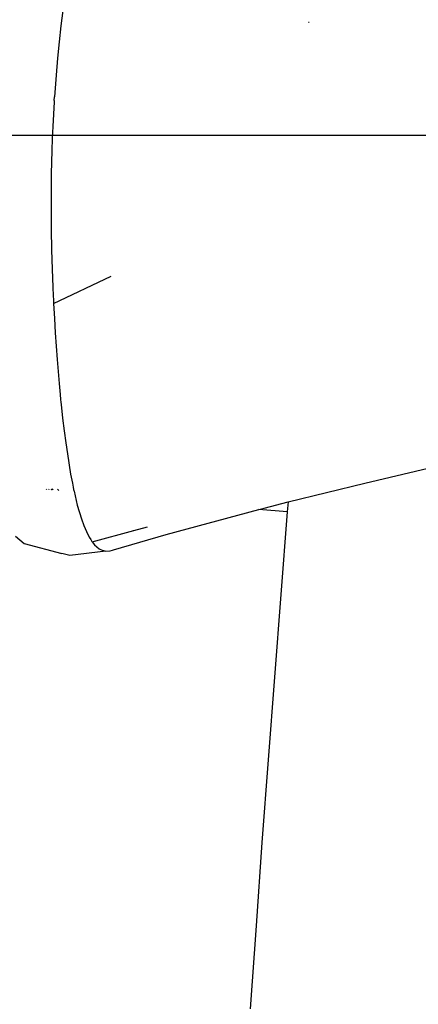
# Model space of a CAD drawing. Units: millimetres. Extents: x 2301 to 7584, y 373 to 4184.
# Drawn here: x 3017 to 3041, y 1758 to 1817 of the extents above; entities that cross this region are included whole.
import ezdxf

# ---------------------------------------------------------------- set-up
doc = ezdxf.new("R2010")
doc.units = ezdxf.units.MM
doc.styles.get("Standard").update_dxf_attribs({"font": 'arial.ttf'})
doc.dimstyles.new('ISO-25', dxfattribs={"dimtxt": 30, "dimasz": 20, "dimexe": 1.25, "dimexo": 0.625, "dimtad": 1, "dimdec": 0, "dimtxsty": 'Standard', "dimcen": 2.5, "dimadec": 0, "dimazin": 0, "dimtfac": 1, "dimtdec": 0, "dimtmove": 0, "dimatfit": 3, "dimfxl": 1, "dimarcsym": 0})

# ---------------------------------------------------------------- blocks, each defined once
blk = doc.blocks.new('*D11')
at = {"color": 0, "lineweight": -2, "transparency": 16777216}
for p, q in [((3212.843, 1810.132), (2867.171, 1810.132)), ((2868.421, 1377.654), (2868.421, 1790.132)), ((3219.276, 1357.654), (2867.171, 1357.654))]:
    blk.add_line(p, q, dxfattribs=at)
at = {"color": 0, "transparency": 16777216}
for points in [[(2865.087, 1790.132), (2871.754, 1790.132), (2868.421, 1810.132)], [(2865.087, 1377.654), (2871.754, 1377.654), (2868.421, 1357.654)]]:
    blk.add_solid(points, dxfattribs=at)
at = {"layer": 'Defpoints', "color": 0, "transparency": 16777216}
for p in [(2868.421, 1810.132), (3213.468, 1810.132), (3219.901, 1357.654)]:
    blk.add_point(p, dxfattribs=at)
at = {"color": 0, "transparency": 16777216, "insert": (2852.478, 1583.893), "char_height": 30, "attachment_point": 5, "rotation": 90}
blk.add_mtext('452', dxfattribs=at)

msp = doc.modelspace()

# ---------------------------------------------------------------- linework, layer by layer
for p, q in [((3019.274, 1817.666), (3019.162, 1816.729)), ((3019.162, 1816.729), (3019.058, 1815.769)), ((3034.059, 1816.95), (3034.097, 1816.95)), ((3019.058, 1815.769), (3018.961, 1814.784)), ((3018.961, 1814.784), (3018.873, 1813.772)), ((3018.873, 1813.772), (3018.795, 1812.731)), ((3018.762, 1812.25), (3018.757, 1812.158)), ((3018.762, 1812.25), (3018.777, 1812.466)), ((3018.795, 1812.731), (3018.777, 1812.466)), ((3018.757, 1812.158), (3018.713, 1811.419)), ((3018.713, 1811.419), (3018.675, 1810.686)), ((3018.675, 1810.686), (3018.644, 1809.96)), ((3018.644, 1809.96), (3018.619, 1809.241)), ((3018.619, 1809.241), (3018.599, 1808.53)), ((3018.599, 1808.53), (3018.584, 1807.828)), ((3018.584, 1807.828), (3018.574, 1807.137)), ((3018.574, 1807.137), (3018.569, 1806.456)), ((3018.569, 1806.456), (3018.568, 1805.788)), ((3018.568, 1805.788), (3018.578, 1804.493)), ((3018.578, 1804.493), (3018.602, 1803.26)), ((3018.602, 1803.26), (3018.636, 1802.095)), ((3018.636, 1802.095), (3018.677, 1801.01)), ((3018.723, 1800.026), (3022.192, 1801.682)), ((3018.677, 1801.01), (3018.7, 1800.499)), ((3018.7, 1800.499), (3018.711, 1800.252)), ((3018.711, 1800.252), (3018.723, 1800.026)), ((3018.723, 1800.026), (3018.771, 1799.125)), ((3018.771, 1799.125), (3018.822, 1798.269)), ((3018.822, 1798.269), (3018.935, 1796.662)), ((3018.935, 1796.662), (3019.056, 1795.218)), ((3019.056, 1795.218), (3019.118, 1794.562)), ((3019.118, 1794.562), (3019.148, 1794.25)), ((3019.148, 1794.25), (3019.164, 1794.099)), ((3019.164, 1794.099), (3019.179, 1793.955)), ((3019.179, 1793.955), (3019.267, 1793.145)), ((3019.267, 1793.145), (3019.359, 1792.381)), ((3019.359, 1792.381), (3019.453, 1791.66)), ((3019.453, 1791.66), (3019.551, 1790.984)), ((3019.551, 1790.984), (3019.75, 1789.768)), ((3037.43, 1789.234), (3043.561, 1790.668)), ((3019.75, 1789.768), (3019.852, 1789.229)), ((3019.852, 1789.229), (3019.902, 1788.977)), ((3032.829, 1788.103), (3037.43, 1789.234)), ((3018.301, 1788.841), (3018.31, 1788.876)), ((3018.437, 1788.874), (3018.418, 1788.834)), ((3018.554, 1788.873), (3018.592, 1788.836)), ((3018.643, 1788.833), (3018.601, 1788.872)), ((3018.677, 1788.841), (3018.643, 1788.871)), ((3018.706, 1788.815), (3018.677, 1788.841)), ((3018.958, 1788.867), (3019.039, 1788.794)), ((3019.902, 1788.977), (3019.928, 1788.855)), ((3019.928, 1788.855), (3019.941, 1788.795)), ((3019.941, 1788.795), (3019.947, 1788.765)), ((3019.953, 1788.736), (3020.151, 1787.906)), ((3031.386, 1787.731), (3032.829, 1788.103)), ((3032.829, 1788.103), (3032.769, 1787.497)), ((3020.151, 1787.906), (3020.396, 1787.072)), ((3025.496, 1786.148), (3031.066, 1787.645)), ((3031.066, 1787.645), (3031.386, 1787.731)), ((3032.769, 1787.497), (3031.066, 1787.645)), ((3032.769, 1787.497), (3032.378, 1782.533)), ((3020.396, 1787.072), (3020.539, 1786.678)), ((3020.539, 1786.678), (3020.695, 1786.311)), ((3020.695, 1786.311), (3020.866, 1785.978)), ((3021.05, 1785.694), (3023.539, 1786.37)), ((3023.539, 1786.37), (3024.366, 1786.596)), ((3023.539, 1786.37), (3023.557, 1786.394)), ((3016.425, 1786.041), (3016.946, 1785.603)), ((3016.946, 1785.603), (3019.217, 1784.99)), ((3020.866, 1785.978), (3020.958, 1785.828)), ((3020.958, 1785.828), (3021.005, 1785.758)), ((3021.005, 1785.758), (3021.029, 1785.723)), ((3021.05, 1785.694), (3021.192, 1785.52)), ((3022.324, 1785.211), (3025.496, 1786.148)), ((3019.7, 1784.883), (3019.217, 1784.99)), ((3021.864, 1785.135), (3019.7, 1784.883)), ((3021.192, 1785.52), (3021.459, 1785.286)), ((3021.459, 1785.286), (3021.643, 1785.189)), ((3021.643, 1785.189), (3021.864, 1785.135)), ((3021.864, 1785.135), (3022.123, 1785.148)), ((3022.123, 1785.148), (3022.268, 1785.189)), ((3022.268, 1785.189), (3022.324, 1785.211)), ((3032.378, 1782.533), (3031.62, 1772.587)), ((3031.62, 1772.587), (3031.253, 1767.603)), ((3031.253, 1767.603), (3030.895, 1762.61)), ((3030.895, 1762.61), (3030.546, 1757.609))]:
    msp.add_line(p, q)

# ---------------------------------------------------------------- dimensions: what is measured, and where the dimension line sits
at = {"color": 252, "true_color": 0x939598}
dim = msp.add_linear_dim(base=(2868.421, 1810.132), p1=(3219.901, 1357.654), p2=(3213.468, 1810.132), angle=90, dimstyle='ISO-25', dxfattribs=at)
dim.commit()
dim.dimension.update_dxf_attribs({"geometry": '*D11', "text_midpoint": (2852.478, 1583.893)})

doc.saveas('drawing.dxf')
